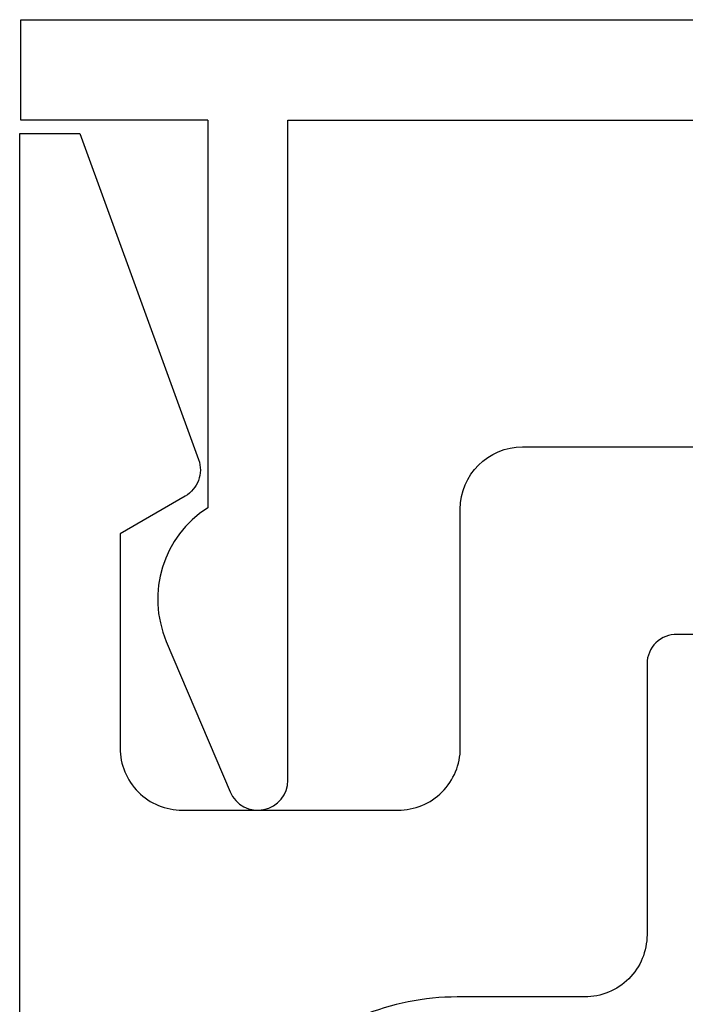
# Model space of a CAD drawing. Units: inches. Extents: x -248 to 34, y -14 to 91.
# Drawn here: x 32 to 32, y -2 to -1 of the extents above; entities that cross this region are included whole.
import ezdxf

# ---------------------------------------------------------------- set-up
doc = ezdxf.new("R2010")
doc.units = ezdxf.units.IN
doc.header["$MEASUREMENT"] = 0
doc.layers.add('e675096$0$EXT_BEAD', color=1, linetype='Continuous')
doc.layers.add('e675097$0$EXT_BEAD', color=1, linetype='Continuous')

# ---------------------------------------------------------------- blocks, each defined once
blk = doc.blocks.new('e675096')
at = {"layer": 'e675096$0$EXT_BEAD'}
for p, q in [((0.00668828338091676, -0.000500000000000167), (0.05668828338091747, -0.000500000000000167)), ((0.00668828338091676, -0.09350000000000014), (0.00668828338091676, -0.000500000000000167)), ((0.05668828338091747, -0.000500000000000167), (0.05668828338091747, -1.062500000000417)), ((-0.2528927200534177, -0.0729034079759514), (-0.3277829561953254, -0.1046924271982141)), ((0.00668828338091676, -0.09350000000000014), (-0.1863117166190811, -0.09350000000000014)), ((-0.3219219892679817, -0.1334999999999993), (0.00668828338091676, -0.1334999999999993)), ((0.00668828338091676, -0.1334999999999993), (0.00668828338091676, -0.9295000000004179))]:
    blk.add_line(p, q, dxfattribs=at)
for centre, radius, start, end in [((-0.2317932391149824, -0.122610670062405), 0.05400000000002628, 32.62147339140621, 113.0000000000051), ((-0.3219219892679781, -0.1184999999999987), 0.015, 113.0000000000317, 269.9999999999864)]:
    blk.add_arc(centre, radius, start, end, dxfattribs=at)
blk = doc.blocks.new('b675096')
blk.add_blockref('e675096', (0, 0))
blk = doc.blocks.new('e675097')
at = {"layer": 'e675097$0$EXT_BEAD'}
for points in [[(-1.084588864714853, -0.4385000000002073), (-0.305707097664051, -0.4385000000002073, 0.4151234063438272), (-0.1807077003836888, -0.3131118253666543), (-0.1809033948975998, -0.250094579583652, -0.4151074501738206), (-0.149903539176929, -0.2190000000000003), (-0.0149999999999828, -0.2189999999999994, 0.414213562373095), (3.552713678800501e-15, -0.2039999999999997), (-1.77635683940025e-15, 0.2039999999999997, 0.419928496299234), (-0.0145888647148773, 0.2190000000000003), (-0.1495108539828571, 0.2189999999999985, -0.414213562373095), (-0.180510853982863, 0.2499999999999991), (-0.180510853982863, 0.3135000000002064, 0.414213562373095), (-0.305510853982863, 0.4385000000002064), (-1.084588864714853, 0.4385000000002046, 0.414213562373095)], [(-1.266588864714869, 0.5315000000002081), (0.2494111352851327, 0.5315000000002081), (0.2494111352851327, 0.501500000000207), (0.0870478875571088, 0.4424046106884179, -0.3668814989540988), (0.0688508421138252, 0.4491338463427921), (0.05015846108438282, 0.4815100000002035), (-0.05651085398289624, 0.4815100000002071, 0.414213562373095), (-0.08751085398289682, 0.4505100000002082), (-0.0875108539828453, 0.3429999999999991, 0.414213562373095), (-0.05651085398289624, 0.3119999999999985), (0.06241113528512088, 0.3120000000000003, -0.414213562373095), (0.09341113528512146, 0.2809999999999979), (0.09341113528512679, -0.2809999999999979, -0.414213562373095), (0.06241113528512088, -0.3119999999999976), (-0.0565108539828465, -0.3120000000000003, 0.4142135623730861), (-0.0875108539828453, -0.343), (-0.0875108539828453, -0.4505100000002082, 0.4142135623731117), (-0.05651085398289446, -0.4815100000002079), (0.05015846108438282, -0.4815100000002035), (0.06885084211382164, -0.4491338463427867, -0.3668814989541008), (0.08704788755710169, -0.4424046106884196), (0.2494111352851327, -0.501500000000207), (0.2494111352851327, -0.5315000000002081), (-1.266588864714869, -0.5315000000002081, -0.414213562373095)]]:
    blk.add_lwpolyline(points, format="xyb", dxfattribs=at)
blk = doc.blocks.new('B675097')
blk.add_blockref('e675097', (0, 0))

msp = doc.modelspace()

# ---------------------------------------------------------------- block references
at = {"rotation": 90.00000000000065}
for name, p in [('b675096', (31.65978887530292, -1.246993685457572)), ('B675097', (32.19114565167317, -1.496386593363721))]:
    msp.add_blockref(name, p, dxfattribs=at)

doc.saveas('drawing.dxf')
